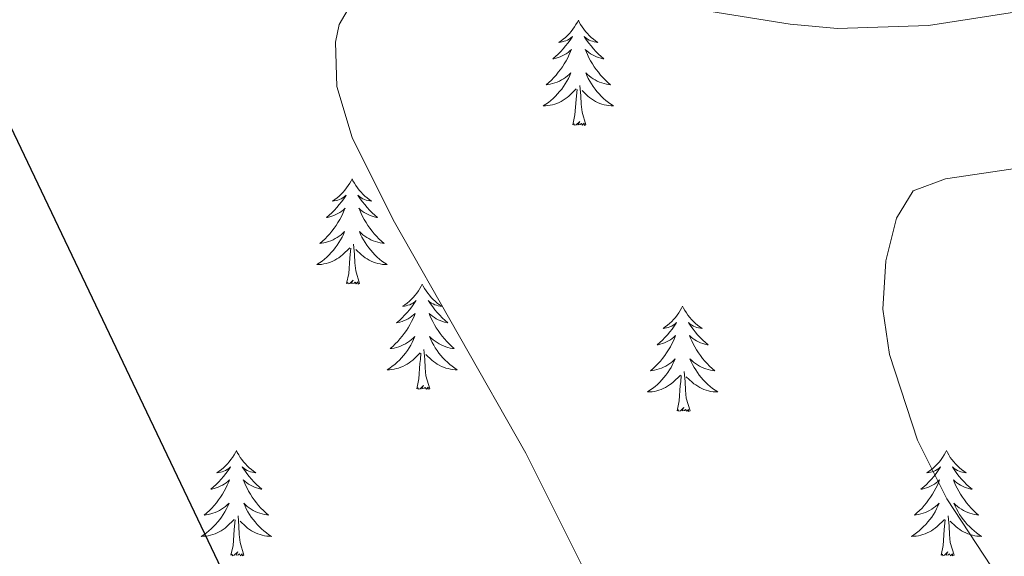
# Model space of a CAD drawing. Units: metres. Extents: x 613620 to 618124, y 4715088 to 4718132.
# Drawn here: x 616820 to 616931, y 4716664 to 4716724 of the extents above; entities that cross this region are included whole.
import ezdxf

# ---------------------------------------------------------------- set-up
doc = ezdxf.new("R2010")
doc.units = ezdxf.units.M
doc.header["$MEASUREMENT"] = 0
for name, color, linetype, lineweight in [('Level 36', 19, 'Continuous', 40), ('Level 4', 36, 'Continuous', 30), ('Level 5', 36, 'Continuous', 0)]:
    doc.layers.add(name, color=color, linetype=linetype, lineweight=lineweight)

msp = doc.modelspace()

# ---------------------------------------------------------------- linework, layer by layer
at = {"layer": 'Level 36', "color": 92, "linetype": 'Continuous', "lineweight": 0}
for points in [[(616883.16, 4716724.4), (616883.05, 4716724.18), (616882.89, 4716723.9), (616882.72, 4716723.64), (616882.54, 4716723.38), (616882.35, 4716723.13), (616882.14, 4716722.89), (616881.92, 4716722.67), (616881.69, 4716722.45), (616881.45, 4716722.25), (616881.2, 4716722.06), (616880.94, 4716721.88), (616881.14, 4716721.9), (616881.34, 4716721.94), (616881.54, 4716722), (616881.74, 4716722.06), (616881.93, 4716722.15), (616882.11, 4716722.25), (616882.28, 4716722.36), (616882.49, 4716722.55), (616882.45, 4716722.49), (616882.22, 4716722.14), (616881.97, 4716721.81), (616881.72, 4716721.48), (616881.45, 4716721.16), (616881.17, 4716720.86), (616880.88, 4716720.56), (616880.57, 4716720.28), (616880.26, 4716720.01), (616880.38, 4716720.03), (616880.63, 4716720.09), (616880.87, 4716720.16), (616881.11, 4716720.25), (616881.34, 4716720.36), (616881.56, 4716720.47), (616881.78, 4716720.6), (616881.99, 4716720.75), (616882.18, 4716720.91), (616882.37, 4716721.08), (616882.28, 4716720.86), (616882.13, 4716720.49), (616881.96, 4716720.14), (616881.77, 4716719.79), (616881.57, 4716719.45), (616881.36, 4716719.12), (616881.13, 4716718.8), (616880.89, 4716718.49), (616880.64, 4716718.18), (616880.38, 4716717.89), (616880.1, 4716717.61), (616879.82, 4716717.34), (616879.52, 4716717.08), (616879.71, 4716717.11), (616879.98, 4716717.16), (616880.24, 4716717.22), (616880.5, 4716717.3), (616880.76, 4716717.39), (616881.01, 4716717.5), (616881.25, 4716717.62), (616881.48, 4716717.76), (616881.71, 4716717.91), (616881.92, 4716718.08), (616882.13, 4716718.25), (616882.32, 4716718.44), (616882.18, 4716718.11)], [(616883.16, 4716724.4), (616883.27, 4716724.18), (616883.42, 4716723.9), (616883.59, 4716723.64), (616883.78, 4716723.38), (616883.97, 4716723.13), (616884.18, 4716722.89), (616884.4, 4716722.67), (616884.62, 4716722.45), (616884.86, 4716722.25), (616885.12, 4716722.06), (616885.38, 4716721.88), (616885.18, 4716721.9), (616884.97, 4716721.94), (616884.78, 4716722), (616884.58, 4716722.06), (616884.39, 4716722.15), (616884.21, 4716722.25), (616884.04, 4716722.36), (616883.83, 4716722.55), (616883.87, 4716722.49), (616884.1, 4716722.14), (616884.34, 4716721.81), (616884.6, 4716721.48), (616884.87, 4716721.16), (616885.15, 4716720.86), (616885.44, 4716720.56), (616885.74, 4716720.28), (616886.06, 4716720.01), (616885.93, 4716720.03), (616885.69, 4716720.09), (616885.44, 4716720.16), (616885.21, 4716720.25), (616884.98, 4716720.36), (616884.76, 4716720.47), (616884.54, 4716720.6), (616884.33, 4716720.75), (616884.14, 4716720.91), (616883.95, 4716721.08), (616884.04, 4716720.86), (616884.19, 4716720.49), (616884.36, 4716720.14), (616884.55, 4716719.79), (616884.75, 4716719.45), (616884.96, 4716719.12), (616885.19, 4716718.8), (616885.43, 4716718.49), (616885.68, 4716718.18), (616885.94, 4716717.89), (616886.22, 4716717.61), (616886.5, 4716717.34), (616886.8, 4716717.08), (616886.6, 4716717.11), (616886.34, 4716717.16), (616886.07, 4716717.22), (616885.82, 4716717.3), (616885.56, 4716717.39), (616885.31, 4716717.5), (616885.07, 4716717.62), (616884.84, 4716717.76), (616884.61, 4716717.91), (616884.4, 4716718.08), (616884.19, 4716718.25), (616884, 4716718.44), (616884.14, 4716718.11)], [(616882.18, 4716718.11), (616882.03, 4716717.79), (616881.86, 4716717.48), (616881.68, 4716717.17), (616881.48, 4716716.88), (616881.27, 4716716.59), (616881.04, 4716716.31), (616880.81, 4716716.04), (616880.56, 4716715.78), (616880.31, 4716715.54), (616880.04, 4716715.3), (616879.76, 4716715.08), (616879.47, 4716714.87), (616879.18, 4716714.68), (616879.44, 4716714.69), (616879.71, 4716714.72), (616879.97, 4716714.76), (616880.23, 4716714.81), (616880.48, 4716714.89), (616880.73, 4716714.97), (616880.98, 4716715.08), (616881.22, 4716715.19), (616881.44, 4716715.32), (616881.67, 4716715.47), (616881.88, 4716715.63), (616882.08, 4716715.8), (616882.93, 4716716.6)], [(616884.14, 4716718.11), (616884.29, 4716717.79), (616884.46, 4716717.48), (616884.64, 4716717.17), (616884.84, 4716716.88), (616885.05, 4716716.59), (616885.27, 4716716.31), (616885.51, 4716716.04), (616885.75, 4716715.78), (616886.01, 4716715.54), (616886.28, 4716715.3), (616886.56, 4716715.08), (616886.85, 4716714.87), (616887.14, 4716714.68), (616886.87, 4716714.69), (616886.61, 4716714.72), (616886.35, 4716714.76), (616886.09, 4716714.81), (616885.84, 4716714.89), (616885.58, 4716714.97), (616885.34, 4716715.08), (616885.1, 4716715.19), (616884.87, 4716715.32), (616884.65, 4716715.47), (616884.44, 4716715.63), (616884.24, 4716715.8), (616883.58, 4716716.42)], [(616884.01, 4716712.55), (616883.58, 4716713.99), (616883.49, 4716714.89), (616883.44, 4716715.84), (616883.34, 4716717)], [(616882.54, 4716712.55), (616882.78, 4716713.66), (616882.9, 4716715.41), (616882.95, 4716715.84), (616883.01, 4716716.56)], [(616884.01, 4716712.55), (616883.84, 4716712.48), (616883.82, 4716712.72), (616883.63, 4716712.5), (616883.51, 4716712.7), (616883.38, 4716712.59), (616883.12, 4716712.54), (616883.31, 4716712.93), (616882.93, 4716712.55), (616882.74, 4716712.5), (616882.7, 4716712.66), (616882.54, 4716712.55)], [(616857.5, 4716706.41), (616857.39, 4716706.19), (616857.24, 4716705.92), (616857.07, 4716705.65), (616856.88, 4716705.4), (616856.69, 4716705.15), (616856.48, 4716704.91), (616856.26, 4716704.68), (616856.04, 4716704.47), (616855.8, 4716704.26), (616855.54, 4716704.07), (616855.28, 4716703.9), (616855.48, 4716703.92), (616855.69, 4716703.96), (616855.88, 4716704.01), (616856.08, 4716704.08), (616856.27, 4716704.16), (616856.45, 4716704.26), (616856.62, 4716704.38), (616856.83, 4716704.57), (616856.79, 4716704.5), (616856.56, 4716704.16), (616856.32, 4716703.82), (616856.06, 4716703.5), (616855.79, 4716703.18), (616855.51, 4716702.87), (616855.22, 4716702.58), (616854.92, 4716702.3), (616854.6, 4716702.03), (616854.73, 4716702.05), (616854.97, 4716702.11), (616855.22, 4716702.18), (616855.45, 4716702.27), (616855.68, 4716702.37), (616855.9, 4716702.49), (616856.12, 4716702.62), (616856.33, 4716702.76), (616856.52, 4716702.92), (616856.71, 4716703.09), (616856.62, 4716702.87), (616856.47, 4716702.51), (616856.3, 4716702.16), (616856.11, 4716701.81), (616855.91, 4716701.47), (616855.7, 4716701.14), (616855.47, 4716700.82), (616855.23, 4716700.5), (616854.98, 4716700.2), (616854.72, 4716699.91), (616854.44, 4716699.63), (616854.16, 4716699.36), (616853.86, 4716699.1), (616854.06, 4716699.12), (616854.32, 4716699.17), (616854.59, 4716699.23), (616854.84, 4716699.31), (616855.1, 4716699.41), (616855.35, 4716699.52), (616855.59, 4716699.64), (616855.82, 4716699.78), (616856.05, 4716699.93), (616856.26, 4716700.09), (616856.47, 4716700.27), (616856.66, 4716700.45), (616856.52, 4716700.13)], [(616857.5, 4716706.41), (616857.61, 4716706.19), (616857.77, 4716705.92), (616857.94, 4716705.65), (616858.12, 4716705.4), (616858.31, 4716705.15), (616858.52, 4716704.91), (616858.74, 4716704.68), (616858.97, 4716704.47), (616859.21, 4716704.26), (616859.46, 4716704.07), (616859.72, 4716703.9), (616859.52, 4716703.92), (616859.32, 4716703.96), (616859.12, 4716704.01), (616858.92, 4716704.08), (616858.73, 4716704.16), (616858.55, 4716704.26), (616858.38, 4716704.38), (616858.17, 4716704.57), (616858.21, 4716704.5), (616858.44, 4716704.16), (616858.69, 4716703.82), (616858.94, 4716703.5), (616859.21, 4716703.18), (616859.49, 4716702.87), (616859.78, 4716702.58), (616860.09, 4716702.3), (616860.4, 4716702.03), (616860.28, 4716702.05), (616860.03, 4716702.11), (616859.79, 4716702.18), (616859.55, 4716702.27), (616859.32, 4716702.37), (616859.1, 4716702.49), (616858.88, 4716702.62), (616858.67, 4716702.76), (616858.48, 4716702.92), (616858.29, 4716703.09), (616858.38, 4716702.87), (616858.53, 4716702.51), (616858.7, 4716702.16), (616858.89, 4716701.81), (616859.09, 4716701.47), (616859.3, 4716701.14), (616859.53, 4716700.82), (616859.77, 4716700.5), (616860.02, 4716700.2), (616860.28, 4716699.91), (616860.56, 4716699.63), (616860.84, 4716699.36), (616861.14, 4716699.1), (616860.95, 4716699.12), (616860.68, 4716699.17), (616860.42, 4716699.23), (616860.16, 4716699.31), (616859.9, 4716699.41), (616859.65, 4716699.52), (616859.41, 4716699.64), (616859.18, 4716699.78), (616858.95, 4716699.93), (616858.74, 4716700.09), (616858.53, 4716700.27), (616858.34, 4716700.45), (616858.48, 4716700.13)], [(616856.52, 4716700.13), (616856.37, 4716699.81), (616856.2, 4716699.49), (616856.02, 4716699.19), (616855.82, 4716698.89), (616855.61, 4716698.6), (616855.39, 4716698.32), (616855.15, 4716698.06), (616854.91, 4716697.8), (616854.65, 4716697.55), (616854.38, 4716697.32), (616854.1, 4716697.1), (616853.81, 4716696.89), (616853.52, 4716696.7), (616853.79, 4716696.71), (616854.05, 4716696.73), (616854.31, 4716696.77), (616854.57, 4716696.83), (616854.82, 4716696.9), (616855.08, 4716696.99), (616855.32, 4716697.09), (616855.56, 4716697.21), (616855.79, 4716697.34), (616856.01, 4716697.48), (616856.22, 4716697.64), (616856.42, 4716697.81), (616857.27, 4716698.61)], [(616858.48, 4716700.13), (616858.63, 4716699.81), (616858.8, 4716699.49), (616858.98, 4716699.19), (616859.18, 4716698.89), (616859.39, 4716698.6), (616859.62, 4716698.32), (616859.85, 4716698.06), (616860.1, 4716697.8), (616860.35, 4716697.55), (616860.62, 4716697.32), (616860.9, 4716697.1), (616861.19, 4716696.89), (616861.48, 4716696.7), (616861.22, 4716696.71), (616860.95, 4716696.73), (616860.69, 4716696.77), (616860.43, 4716696.83), (616860.18, 4716696.9), (616859.93, 4716696.99), (616859.68, 4716697.09), (616859.44, 4716697.21), (616859.22, 4716697.34), (616858.99, 4716697.48), (616858.78, 4716697.64), (616858.58, 4716697.81), (616857.92, 4716698.43)], [(616858.35, 4716694.56), (616857.92, 4716696), (616857.83, 4716696.9), (616857.79, 4716697.85), (616857.68, 4716699.02)], [(616856.88, 4716694.56), (616857.13, 4716695.68), (616857.24, 4716697.42), (616857.29, 4716697.85), (616857.35, 4716698.58)], [(616858.35, 4716694.56), (616858.18, 4716694.49), (616858.16, 4716694.73), (616857.97, 4716694.51), (616857.85, 4716694.71), (616857.73, 4716694.6), (616857.46, 4716694.55), (616857.65, 4716694.94), (616857.27, 4716694.56), (616857.08, 4716694.51), (616857.04, 4716694.67), (616856.88, 4716694.56)], [(616865.46, 4716694.49), (616865.35, 4716694.27), (616865.2, 4716694), (616865.03, 4716693.73), (616864.84, 4716693.48), (616864.65, 4716693.23), (616864.44, 4716692.99), (616864.22, 4716692.76), (616864, 4716692.55), (616863.76, 4716692.34), (616863.5, 4716692.15), (616863.24, 4716691.98), (616863.44, 4716692), (616863.65, 4716692.04), (616863.84, 4716692.09), (616864.04, 4716692.16), (616864.23, 4716692.25), (616864.41, 4716692.34), (616864.58, 4716692.46), (616864.79, 4716692.65), (616864.75, 4716692.58), (616864.52, 4716692.24), (616864.28, 4716691.9), (616864.02, 4716691.58), (616863.75, 4716691.26), (616863.47, 4716690.96), (616863.18, 4716690.66), (616862.88, 4716690.38), (616862.56, 4716690.11), (616862.69, 4716690.13), (616862.93, 4716690.19), (616863.18, 4716690.26), (616863.41, 4716690.35), (616863.64, 4716690.45), (616863.86, 4716690.57), (616864.08, 4716690.7), (616864.29, 4716690.85), (616864.48, 4716691), (616864.67, 4716691.17), (616864.58, 4716690.95), (616864.43, 4716690.59), (616864.26, 4716690.24), (616864.07, 4716689.89), (616863.87, 4716689.55), (616863.66, 4716689.22), (616863.43, 4716688.9), (616863.19, 4716688.58), (616862.94, 4716688.28), (616862.68, 4716687.99), (616862.4, 4716687.71), (616862.12, 4716687.44), (616861.82, 4716687.18), (616862.02, 4716687.2), (616862.28, 4716687.25), (616862.55, 4716687.32), (616862.8, 4716687.39), (616863.06, 4716687.49), (616863.31, 4716687.6), (616863.55, 4716687.72), (616863.78, 4716687.86), (616864.01, 4716688.01), (616864.22, 4716688.17), (616864.43, 4716688.35), (616864.62, 4716688.54), (616864.48, 4716688.21)], [(616865.46, 4716694.49), (616865.57, 4716694.27), (616865.73, 4716694), (616865.9, 4716693.73), (616866.08, 4716693.48), (616866.27, 4716693.23), (616866.48, 4716692.99), (616866.7, 4716692.76), (616866.93, 4716692.55), (616867.17, 4716692.34), (616867.42, 4716692.15), (616867.68, 4716691.98), (616867.48, 4716692), (616867.28, 4716692.04), (616867.08, 4716692.09), (616866.88, 4716692.16), (616866.69, 4716692.25), (616866.51, 4716692.34), (616866.34, 4716692.46), (616866.13, 4716692.65), (616866.17, 4716692.58), (616866.4, 4716692.24), (616866.65, 4716691.9), (616866.9, 4716691.58), (616867.17, 4716691.26), (616867.45, 4716690.96), (616867.74, 4716690.66), (616868.05, 4716690.38), (616868.36, 4716690.11), (616868.24, 4716690.13), (616867.99, 4716690.19), (616867.75, 4716690.26), (616867.51, 4716690.35), (616867.28, 4716690.45), (616867.06, 4716690.57), (616866.84, 4716690.7), (616866.63, 4716690.85), (616866.44, 4716691), (616866.25, 4716691.17), (616866.34, 4716690.95), (616866.49, 4716690.59), (616866.66, 4716690.24), (616866.85, 4716689.89), (616867.05, 4716689.55), (616867.26, 4716689.22), (616867.49, 4716688.9), (616867.73, 4716688.58), (616867.98, 4716688.28), (616868.24, 4716687.99), (616868.52, 4716687.71), (616868.8, 4716687.44), (616869.1, 4716687.18), (616868.91, 4716687.2), (616868.64, 4716687.25), (616868.38, 4716687.32), (616868.12, 4716687.39), (616867.86, 4716687.49), (616867.61, 4716687.6), (616867.37, 4716687.72), (616867.14, 4716687.86), (616866.91, 4716688.01), (616866.7, 4716688.17), (616866.49, 4716688.35), (616866.3, 4716688.54), (616866.44, 4716688.21)], [(616894.98, 4716691.98), (616894.86, 4716691.76), (616894.71, 4716691.49), (616894.54, 4716691.22), (616894.36, 4716690.97), (616894.16, 4716690.72), (616893.96, 4716690.48), (616893.74, 4716690.26), (616893.51, 4716690.04), (616893.27, 4716689.84), (616893.02, 4716689.64), (616892.76, 4716689.47), (616892.96, 4716689.49), (616893.16, 4716689.53), (616893.36, 4716689.58), (616893.55, 4716689.65), (616893.74, 4716689.74), (616893.92, 4716689.84), (616894.1, 4716689.95), (616894.3, 4716690.14), (616894.26, 4716690.07), (616894.03, 4716689.73), (616893.79, 4716689.39), (616893.53, 4716689.07), (616893.26, 4716688.75), (616892.98, 4716688.45), (616892.69, 4716688.15), (616892.39, 4716687.87), (616892.08, 4716687.6), (616892.2, 4716687.62), (616892.45, 4716687.68), (616892.69, 4716687.75), (616892.92, 4716687.84), (616893.16, 4716687.94), (616893.38, 4716688.06), (616893.6, 4716688.19), (616893.8, 4716688.34), (616894, 4716688.49), (616894.19, 4716688.66), (616894.1, 4716688.44), (616893.94, 4716688.08), (616893.77, 4716687.73), (616893.59, 4716687.38), (616893.39, 4716687.04), (616893.17, 4716686.71), (616892.95, 4716686.39), (616892.71, 4716686.08), (616892.46, 4716685.77), (616892.19, 4716685.48), (616891.92, 4716685.2), (616891.63, 4716684.93), (616891.33, 4716684.67), (616891.53, 4716684.7), (616891.8, 4716684.74), (616892.06, 4716684.81), (616892.32, 4716684.88), (616892.57, 4716684.98), (616892.82, 4716685.09), (616893.06, 4716685.21), (616893.3, 4716685.35), (616893.52, 4716685.5), (616893.74, 4716685.66), (616893.94, 4716685.84), (616894.14, 4716686.03), (616894, 4716685.7)], [(616894.98, 4716691.98), (616895.09, 4716691.76), (616895.24, 4716691.49), (616895.41, 4716691.22), (616895.59, 4716690.97), (616895.78, 4716690.72), (616895.99, 4716690.48), (616896.21, 4716690.26), (616896.44, 4716690.04), (616896.68, 4716689.84), (616896.93, 4716689.64), (616897.19, 4716689.47), (616896.99, 4716689.49), (616896.79, 4716689.53), (616896.59, 4716689.58), (616896.4, 4716689.65), (616896.21, 4716689.74), (616896.03, 4716689.84), (616895.85, 4716689.95), (616895.65, 4716690.14), (616895.69, 4716690.07), (616895.92, 4716689.73), (616896.16, 4716689.39), (616896.42, 4716689.07), (616896.68, 4716688.75), (616896.96, 4716688.45), (616897.26, 4716688.15), (616897.56, 4716687.87), (616897.87, 4716687.6), (616897.75, 4716687.62), (616897.5, 4716687.68), (616897.26, 4716687.75), (616897.02, 4716687.84), (616896.79, 4716687.94), (616896.57, 4716688.06), (616896.36, 4716688.19), (616896.15, 4716688.34), (616895.95, 4716688.49), (616895.76, 4716688.66), (616895.85, 4716688.44), (616896.01, 4716688.08), (616896.18, 4716687.73), (616896.36, 4716687.38), (616896.56, 4716687.04), (616896.78, 4716686.71), (616897, 4716686.39), (616897.24, 4716686.08), (616897.49, 4716685.77), (616897.76, 4716685.48), (616898.03, 4716685.2), (616898.32, 4716684.93), (616898.62, 4716684.67), (616898.42, 4716684.7), (616898.15, 4716684.74), (616897.89, 4716684.81), (616897.63, 4716684.88), (616897.38, 4716684.98), (616897.13, 4716685.09), (616896.89, 4716685.21), (616896.65, 4716685.35), (616896.43, 4716685.5), (616896.21, 4716685.66), (616896.01, 4716685.84), (616895.81, 4716686.03), (616895.95, 4716685.7)], [(616864.48, 4716688.21), (616864.33, 4716687.89), (616864.16, 4716687.57), (616863.98, 4716687.27), (616863.78, 4716686.97), (616863.57, 4716686.68), (616863.35, 4716686.4), (616863.11, 4716686.14), (616862.87, 4716685.88), (616862.61, 4716685.63), (616862.34, 4716685.4), (616862.06, 4716685.18), (616861.77, 4716684.97), (616861.48, 4716684.78), (616861.75, 4716684.79), (616862.01, 4716684.81), (616862.27, 4716684.85), (616862.53, 4716684.91), (616862.78, 4716684.98), (616863.04, 4716685.07), (616863.28, 4716685.17), (616863.52, 4716685.29), (616863.75, 4716685.42), (616863.97, 4716685.56), (616864.18, 4716685.72), (616864.38, 4716685.89), (616865.23, 4716686.69)], [(616866.44, 4716688.21), (616866.59, 4716687.89), (616866.76, 4716687.57), (616866.94, 4716687.27), (616867.14, 4716686.97), (616867.35, 4716686.68), (616867.58, 4716686.4), (616867.81, 4716686.14), (616868.06, 4716685.88), (616868.31, 4716685.63), (616868.58, 4716685.4), (616868.86, 4716685.18), (616869.15, 4716684.97), (616869.44, 4716684.78), (616869.18, 4716684.79), (616868.91, 4716684.81), (616868.65, 4716684.85), (616868.39, 4716684.91), (616868.14, 4716684.98), (616867.89, 4716685.07), (616867.64, 4716685.17), (616867.4, 4716685.29), (616867.17, 4716685.42), (616866.95, 4716685.56), (616866.74, 4716685.72), (616866.54, 4716685.89), (616865.88, 4716686.51)], [(616864.84, 4716682.64), (616865.09, 4716683.76), (616865.2, 4716685.5), (616865.25, 4716685.94), (616865.31, 4716686.66)], [(616866.31, 4716682.64), (616865.88, 4716684.08), (616865.79, 4716684.99), (616865.75, 4716685.94), (616865.64, 4716687.1)], [(616894, 4716685.7), (616893.84, 4716685.38), (616893.67, 4716685.06), (616893.49, 4716684.76), (616893.29, 4716684.46), (616893.08, 4716684.17), (616892.86, 4716683.9), (616892.63, 4716683.63), (616892.38, 4716683.37), (616892.12, 4716683.12), (616891.85, 4716682.89), (616891.57, 4716682.67), (616891.28, 4716682.46), (616891, 4716682.27), (616891.26, 4716682.28), (616891.52, 4716682.3), (616891.78, 4716682.34), (616892.04, 4716682.4), (616892.3, 4716682.47), (616892.55, 4716682.56), (616892.79, 4716682.66), (616893.03, 4716682.78), (616893.26, 4716682.91), (616893.48, 4716683.06), (616893.7, 4716683.21), (616893.9, 4716683.38), (616894.75, 4716684.18)], [(616895.95, 4716685.7), (616896.11, 4716685.38), (616896.28, 4716685.06), (616896.46, 4716684.76), (616896.66, 4716684.46), (616896.87, 4716684.17), (616897.09, 4716683.9), (616897.32, 4716683.63), (616897.57, 4716683.37), (616897.83, 4716683.12), (616898.1, 4716682.89), (616898.38, 4716682.67), (616898.66, 4716682.46), (616898.96, 4716682.27), (616898.69, 4716682.28), (616898.43, 4716682.3), (616898.16, 4716682.34), (616897.91, 4716682.4), (616897.65, 4716682.47), (616897.4, 4716682.56), (616897.16, 4716682.66), (616896.92, 4716682.78), (616896.69, 4716682.91), (616896.47, 4716683.06), (616896.25, 4716683.21), (616896.05, 4716683.38), (616895.39, 4716684)], [(616895.83, 4716680.13), (616895.4, 4716681.57), (616895.31, 4716682.48), (616895.26, 4716683.43), (616895.16, 4716684.59)], [(616894.36, 4716680.13), (616894.6, 4716681.25), (616894.71, 4716682.99), (616894.76, 4716683.43), (616894.82, 4716684.15)], [(616866.31, 4716682.64), (616866.14, 4716682.57), (616866.12, 4716682.81), (616865.93, 4716682.59), (616865.81, 4716682.79), (616865.69, 4716682.69), (616865.42, 4716682.63), (616865.61, 4716683.02), (616865.23, 4716682.64), (616865.04, 4716682.59), (616865, 4716682.75), (616864.84, 4716682.64)], [(616895.83, 4716680.13), (616895.65, 4716680.06), (616895.63, 4716680.3), (616895.44, 4716680.08), (616895.32, 4716680.28), (616895.2, 4716680.18), (616894.93, 4716680.12), (616895.13, 4716680.52), (616894.74, 4716680.14), (616894.55, 4716680.08), (616894.51, 4716680.24), (616894.36, 4716680.13)], [(616844.39, 4716675.62), (616844.28, 4716675.41), (616844.13, 4716675.13), (616843.96, 4716674.86), (616843.78, 4716674.61), (616843.58, 4716674.36), (616843.38, 4716674.12), (616843.16, 4716673.9), (616842.93, 4716673.68), (616842.69, 4716673.48), (616842.44, 4716673.29), (616842.18, 4716673.11), (616842.37, 4716673.13), (616842.58, 4716673.17), (616842.78, 4716673.22), (616842.97, 4716673.29), (616843.16, 4716673.38), (616843.34, 4716673.48), (616843.52, 4716673.59), (616843.72, 4716673.78), (616843.68, 4716673.72), (616843.45, 4716673.37), (616843.21, 4716673.03), (616842.95, 4716672.71), (616842.68, 4716672.39), (616842.4, 4716672.09), (616842.11, 4716671.79), (616841.81, 4716671.51), (616841.49, 4716671.24), (616841.62, 4716671.26), (616841.86, 4716671.32), (616842.11, 4716671.39), (616842.34, 4716671.48), (616842.57, 4716671.58), (616842.8, 4716671.7), (616843.01, 4716671.83), (616843.22, 4716671.98), (616843.42, 4716672.14), (616843.6, 4716672.3), (616843.52, 4716672.08), (616843.36, 4716671.72), (616843.19, 4716671.37), (616843, 4716671.02), (616842.8, 4716670.68), (616842.59, 4716670.35), (616842.36, 4716670.03), (616842.12, 4716669.72), (616841.87, 4716669.41), (616841.61, 4716669.12), (616841.34, 4716668.84), (616841.05, 4716668.57), (616840.75, 4716668.31), (616840.95, 4716668.34), (616841.21, 4716668.38), (616841.48, 4716668.45), (616841.74, 4716668.53), (616841.99, 4716668.62), (616842.24, 4716668.73), (616842.48, 4716668.85), (616842.71, 4716668.99), (616842.94, 4716669.14), (616843.16, 4716669.3), (616843.36, 4716669.48), (616843.56, 4716669.67), (616843.42, 4716669.34)], [(616844.39, 4716675.62), (616844.5, 4716675.41), (616844.66, 4716675.13), (616844.83, 4716674.86), (616845.01, 4716674.61), (616845.2, 4716674.36), (616845.41, 4716674.12), (616845.63, 4716673.9), (616845.86, 4716673.68), (616846.1, 4716673.48), (616846.35, 4716673.29), (616846.61, 4716673.11), (616846.41, 4716673.13), (616846.21, 4716673.17), (616846.01, 4716673.22), (616845.81, 4716673.29), (616845.62, 4716673.38), (616845.44, 4716673.48), (616845.27, 4716673.59), (616845.06, 4716673.78), (616845.1, 4716673.72), (616845.34, 4716673.37), (616845.58, 4716673.03), (616845.83, 4716672.71), (616846.1, 4716672.39), (616846.38, 4716672.09), (616846.67, 4716671.79), (616846.98, 4716671.51), (616847.29, 4716671.24), (616847.17, 4716671.26), (616846.92, 4716671.32), (616846.68, 4716671.39), (616846.44, 4716671.48), (616846.21, 4716671.58), (616845.99, 4716671.7), (616845.77, 4716671.83), (616845.56, 4716671.98), (616845.37, 4716672.14), (616845.18, 4716672.3), (616845.27, 4716672.08), (616845.42, 4716671.72), (616845.6, 4716671.37), (616845.78, 4716671.02), (616845.98, 4716670.68), (616846.19, 4716670.35), (616846.42, 4716670.03), (616846.66, 4716669.72), (616846.91, 4716669.41), (616847.17, 4716669.12), (616847.45, 4716668.84), (616847.74, 4716668.57), (616848.03, 4716668.31), (616847.84, 4716668.34), (616847.57, 4716668.38), (616847.31, 4716668.45), (616847.05, 4716668.53), (616846.79, 4716668.62), (616846.54, 4716668.73), (616846.3, 4716668.85), (616846.07, 4716668.99), (616845.84, 4716669.14), (616845.63, 4716669.3), (616845.42, 4716669.48), (616845.23, 4716669.67), (616845.37, 4716669.34)], [(616924.9, 4716675.62), (616924.79, 4716675.4), (616924.63, 4716675.13), (616924.46, 4716674.86), (616924.28, 4716674.61), (616924.09, 4716674.36), (616923.88, 4716674.12), (616923.66, 4716673.9), (616923.43, 4716673.68), (616923.19, 4716673.48), (616922.94, 4716673.28), (616922.68, 4716673.11), (616922.88, 4716673.13), (616923.08, 4716673.17), (616923.28, 4716673.22), (616923.48, 4716673.29), (616923.66, 4716673.38), (616923.85, 4716673.48), (616924.02, 4716673.59), (616924.22, 4716673.78), (616924.18, 4716673.71), (616923.95, 4716673.37), (616923.71, 4716673.03), (616923.46, 4716672.71), (616923.19, 4716672.39), (616922.91, 4716672.09), (616922.62, 4716671.79), (616922.31, 4716671.51), (616922, 4716671.24), (616922.12, 4716671.26), (616922.37, 4716671.32), (616922.61, 4716671.39), (616922.85, 4716671.48), (616923.08, 4716671.58), (616923.3, 4716671.7), (616923.52, 4716671.83), (616923.72, 4716671.98), (616923.92, 4716672.13), (616924.11, 4716672.3), (616924.02, 4716672.08), (616923.86, 4716671.72), (616923.69, 4716671.37), (616923.51, 4716671.02), (616923.31, 4716670.68), (616923.1, 4716670.35), (616922.87, 4716670.03), (616922.63, 4716669.72), (616922.38, 4716669.41), (616922.12, 4716669.12), (616921.84, 4716668.84), (616921.55, 4716668.57), (616921.26, 4716668.31), (616921.45, 4716668.34), (616921.72, 4716668.38), (616921.98, 4716668.45), (616922.24, 4716668.52), (616922.5, 4716668.62), (616922.74, 4716668.73), (616922.98, 4716668.85), (616923.22, 4716668.99), (616923.44, 4716669.14), (616923.66, 4716669.3), (616923.87, 4716669.48), (616924.06, 4716669.67), (616923.92, 4716669.34)], [(616924.9, 4716675.62), (616925.01, 4716675.4), (616925.16, 4716675.13), (616925.33, 4716674.86), (616925.51, 4716674.61), (616925.71, 4716674.36), (616925.91, 4716674.12), (616926.13, 4716673.9), (616926.36, 4716673.68), (616926.6, 4716673.48), (616926.85, 4716673.28), (616927.11, 4716673.11), (616926.92, 4716673.13), (616926.71, 4716673.17), (616926.51, 4716673.22), (616926.32, 4716673.29), (616926.13, 4716673.38), (616925.95, 4716673.48), (616925.77, 4716673.59), (616925.57, 4716673.78), (616925.61, 4716673.71), (616925.84, 4716673.37), (616926.08, 4716673.03), (616926.34, 4716672.71), (616926.61, 4716672.39), (616926.89, 4716672.09), (616927.18, 4716671.79), (616927.48, 4716671.51), (616927.8, 4716671.24), (616927.67, 4716671.26), (616927.42, 4716671.32), (616927.18, 4716671.39), (616926.95, 4716671.48), (616926.72, 4716671.58), (616926.49, 4716671.7), (616926.28, 4716671.83), (616926.07, 4716671.98), (616925.87, 4716672.13), (616925.69, 4716672.3), (616925.77, 4716672.08), (616925.93, 4716671.72), (616926.1, 4716671.37), (616926.29, 4716671.02), (616926.49, 4716670.68), (616926.7, 4716670.35), (616926.92, 4716670.03), (616927.16, 4716669.72), (616927.42, 4716669.41), (616927.68, 4716669.12), (616927.95, 4716668.84), (616928.24, 4716668.57), (616928.54, 4716668.31), (616928.34, 4716668.34), (616928.08, 4716668.38), (616927.81, 4716668.45), (616927.55, 4716668.52), (616927.3, 4716668.62), (616927.05, 4716668.73), (616926.81, 4716668.85), (616926.58, 4716668.99), (616926.35, 4716669.14), (616926.13, 4716669.3), (616925.93, 4716669.48), (616925.73, 4716669.67), (616925.87, 4716669.34)], [(616843.42, 4716669.34), (616843.26, 4716669.02), (616843.09, 4716668.7), (616842.91, 4716668.4), (616842.71, 4716668.1), (616842.5, 4716667.82), (616842.28, 4716667.54), (616842.04, 4716667.27), (616841.8, 4716667.01), (616841.54, 4716666.77), (616841.27, 4716666.53), (616840.99, 4716666.31), (616840.7, 4716666.1), (616840.41, 4716665.91), (616840.68, 4716665.92), (616840.94, 4716665.94), (616841.2, 4716665.98), (616841.46, 4716666.04), (616841.72, 4716666.11), (616841.97, 4716666.2), (616842.21, 4716666.3), (616842.45, 4716666.42), (616842.68, 4716666.55), (616842.9, 4716666.7), (616843.11, 4716666.85), (616843.32, 4716667.02), (616844.16, 4716667.82)], [(616845.37, 4716669.34), (616845.52, 4716669.02), (616845.69, 4716668.7), (616845.88, 4716668.4), (616846.07, 4716668.1), (616846.28, 4716667.82), (616846.51, 4716667.54), (616846.74, 4716667.27), (616846.99, 4716667.01), (616847.24, 4716666.77), (616847.51, 4716666.53), (616847.79, 4716666.31), (616848.08, 4716666.1), (616848.37, 4716665.91), (616848.11, 4716665.92), (616847.84, 4716665.94), (616847.58, 4716665.98), (616847.32, 4716666.04), (616847.07, 4716666.11), (616846.82, 4716666.2), (616846.57, 4716666.3), (616846.34, 4716666.42), (616846.11, 4716666.55), (616845.88, 4716666.7), (616845.67, 4716666.85), (616845.47, 4716667.02), (616844.81, 4716667.64)], [(616923.92, 4716669.34), (616923.76, 4716669.02), (616923.6, 4716668.7), (616923.41, 4716668.4), (616923.22, 4716668.1), (616923.01, 4716667.81), (616922.78, 4716667.54), (616922.55, 4716667.27), (616922.3, 4716667.01), (616922.04, 4716666.76), (616921.78, 4716666.53), (616921.5, 4716666.31), (616921.21, 4716666.1), (616920.92, 4716665.91), (616921.18, 4716665.92), (616921.44, 4716665.94), (616921.71, 4716665.98), (616921.97, 4716666.04), (616922.22, 4716666.11), (616922.47, 4716666.2), (616922.72, 4716666.3), (616922.95, 4716666.42), (616923.18, 4716666.55), (616923.4, 4716666.7), (616923.62, 4716666.85), (616923.82, 4716667.02), (616924.67, 4716667.82)], [(616925.87, 4716669.34), (616926.03, 4716669.02), (616926.2, 4716668.7), (616926.38, 4716668.4), (616926.58, 4716668.1), (616926.79, 4716667.81), (616927.01, 4716667.54), (616927.25, 4716667.27), (616927.49, 4716667.01), (616927.75, 4716666.76), (616928.02, 4716666.53), (616928.3, 4716666.31), (616928.59, 4716666.1), (616928.88, 4716665.91), (616928.61, 4716665.92), (616928.35, 4716665.94), (616928.09, 4716665.98), (616927.83, 4716666.04), (616927.57, 4716666.11), (616927.32, 4716666.2), (616927.08, 4716666.3), (616926.84, 4716666.42), (616926.61, 4716666.55), (616926.39, 4716666.7), (616926.18, 4716666.85), (616925.97, 4716667.02), (616925.32, 4716667.64)], [(616843.77, 4716663.77), (616844.02, 4716664.89), (616844.13, 4716666.63), (616844.18, 4716667.07), (616844.24, 4716667.79)], [(616845.24, 4716663.77), (616844.81, 4716665.21), (616844.72, 4716666.12), (616844.68, 4716667.07), (616844.58, 4716668.23)], [(616924.28, 4716663.77), (616924.52, 4716664.89), (616924.64, 4716666.63), (616924.68, 4716667.07), (616924.75, 4716667.79)], [(616925.75, 4716663.77), (616925.32, 4716665.21), (616925.23, 4716666.12), (616925.18, 4716667.07), (616925.08, 4716668.23)], [(616845.24, 4716663.77), (616845.07, 4716663.71), (616845.05, 4716663.94), (616844.86, 4716663.72), (616844.74, 4716663.93), (616844.62, 4716663.82), (616844.35, 4716663.76), (616844.54, 4716664.16), (616844.16, 4716663.78), (616843.97, 4716663.72), (616843.93, 4716663.88), (616843.77, 4716663.77)], [(616925.75, 4716663.77), (616925.57, 4716663.7), (616925.56, 4716663.94), (616925.36, 4716663.72), (616925.24, 4716663.92), (616925.12, 4716663.82), (616924.85, 4716663.76), (616925.05, 4716664.16), (616924.66, 4716663.78), (616924.48, 4716663.72), (616924.44, 4716663.88), (616924.28, 4716663.77)]]:
    msp.add_lwpolyline(points, dxfattribs=at)
at = {"layer": 'Level 4', "color": 36, "linetype": 'Continuous', "lineweight": 30}
msp.add_polyline3d([(616913.18, 4716548.86, 750), (616910.41, 4716553.02, 750), (616903.9, 4716559.36, 750), (616900.8, 4716563.27, 750), (616897.67, 4716568.11, 750), (616895.54, 4716572.63, 750), (616892.27, 4716581.12, 750), (616890.93, 4716585.92, 750), (616887.4, 4716602.49, 750), (616884.49, 4716606.62, 750), (616880.3, 4716609.34, 750), (616873.85, 4716612.43, 750), (616868.57, 4716616.73, 750), (616864.86, 4716621.8, 750), (616847.37, 4716652.5, 750), (616816.47, 4716717.16, 750)], dxfattribs=at)
at = {"layer": 'Level 5', "color": 36, "linetype": 'Continuous', "lineweight": 0}
for points in [[(616921.72, 4716602.58, 755), (616915.8, 4716611.58, 755), (616912.72, 4716615.54, 755), (616910.24, 4716619.88, 755), (616906.3, 4716623.55, 755), (616902.94, 4716627.24, 755), (616890.23, 4716649.28, 755), (616877.22, 4716675.35, 755), (616862.16, 4716701.76, 755), (616857.5, 4716711.12, 755), (616855.78, 4716716.88, 755), (616855.64, 4716721.89, 755), (616856.05, 4716723.92, 755), (616858.63, 4716728.34, 755), (616862.27, 4716730.51, 755), (616867.26, 4716730.97, 755), (616872.55, 4716730.92, 755), (616897.02, 4716725.58, 755), (616907.17, 4716723.94, 755), (616912.54, 4716723.47, 755), (616922.84, 4716723.79, 755), (616941.88, 4716726.77, 755)], [(616943.36, 4716642.11, 760), (616924.94, 4716670.16, 760), (616921.61, 4716676.82, 760), (616918.42, 4716686.53, 760), (616917.69, 4716691.67, 760), (616918.01, 4716697.12, 760), (616919.22, 4716701.98, 760), (616921.12, 4716705.05, 760), (616924.78, 4716706.41, 760), (616934.24, 4716707.83, 760)]]:
    msp.add_polyline3d(points, dxfattribs=at)

doc.saveas('drawing.dxf')
